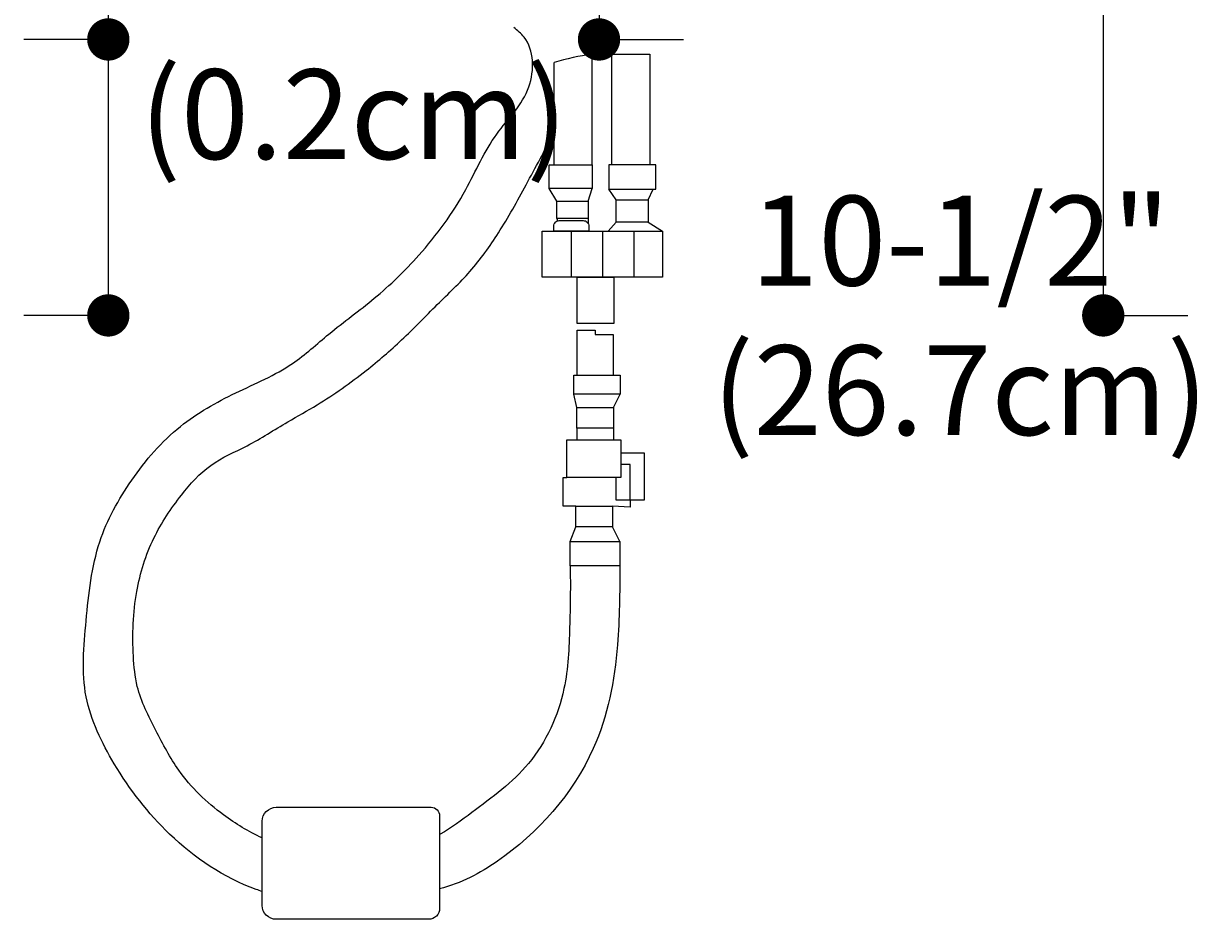
# Model space of a CAD drawing. Units: millimetres. Extents: x -21 to 96, y -60 to 16.
# Drawn here: x -21 to 13, y -60 to -36 of the extents above; entities that cross this region are included whole.
import ezdxf

# ---------------------------------------------------------------- set-up
doc = ezdxf.new("R2010")
doc.units = ezdxf.units.MM
doc.header["$LTSCALE"] = 2
doc.header["$MEASUREMENT"] = 0
doc.styles.get("Standard").update_dxf_attribs({"font": 'ARIALBD.TTF', "height": 2.5})
doc.dimstyles.get("Standard").update_dxf_attribs({"dimtxt": 0.18, "dimasz": 1.18, "dimexe": 0.18, "dimexo": 0.0625, "dimgap": 0.09, "dimtad": 0, "dimtih": 1, "dimtoh": 1, "dimdec": 1, "dimzin": 0, "dimdsep": 46, "dimtxsty": 'Standard', "dimblk": 'DOT', "dimcen": 0.09, "dimadec": 0, "dimazin": 0, "dimtfac": 1, "dimtdec": 1, "dimtofl": 0, "dimtmove": 0, "dimatfit": 3, "dimldrblk": 'DOT', "dimfxl": 0, "dimtolj": 1, "dimtzin": 0, "dimarcsym": 0})

# ---------------------------------------------------------------- blocks, each defined once
blk = doc.blocks.new('_Dot')
at = {"color": 0, "linetype": 'ByBlock', "lineweight": -2}
blk.add_line((-0.5, 0), (-1, 0), dxfattribs=at)
at = {"color": 0, "linetype": 'ByBlock', "const_width": 0.5}
blk.add_lwpolyline([(-0.25, 0, 1), (0.25, 0, 1)], format="xyb", close=True, dxfattribs=at)
blk = doc.blocks.new('*D8')
at = {"color": 0, "lineweight": -2}
for p, q in [((-4.463, -27.376), (-4.463, -36.133)), ((-18.148, -27.664), (-18.148, -36.133)), ((-19.328, -35.953), (-20.508, -35.953)), ((-3.283, -35.953), (-2.103, -35.953))]:
    blk.add_line(p, q, dxfattribs=at)
at = {"layer": 'Defpoints', "color": 0}
for p in [(-4.463, -27.313), (-18.148, -27.601), (-4.463, -35.953)]:
    blk.add_point(p, dxfattribs=at)
at = {"color": 0, "lineweight": -2, "xscale": 1.18, "yscale": 1.18, "zscale": 1.18}
blk.add_blockref('_Dot', (-18.148, -35.953), dxfattribs=at)
at = {"color": 0, "lineweight": -2, "xscale": 1.18, "yscale": 1.18, "zscale": 1.18, "rotation": 180}
blk.add_blockref('_Dot', (-4.463, -35.953), dxfattribs=at)
at = {"color": 0, "insert": (-11.306, -35.953), "char_height": 2.5, "attachment_point": 5}
blk.add_mtext('\\A1;4"\\P(0.2cm)', dxfattribs=at)
blk = doc.blocks.new('*D9')
at = {"color": 0, "lineweight": -2}
for p, q in [((-18.148, -27.726), (-18.148, -43.826)), ((9.599, -27.585), (9.599, -43.826)), ((-19.328, -43.646), (-20.508, -43.646)), ((10.779, -43.646), (11.959, -43.646))]:
    blk.add_line(p, q, dxfattribs=at)
at = {"layer": 'Defpoints', "color": 0}
for p in [(-18.148, -27.664), (9.599, -27.523), (9.599, -43.646)]:
    blk.add_point(p, dxfattribs=at)
at = {"color": 0, "lineweight": -2, "xscale": 1.18, "yscale": 1.18, "zscale": 1.18}
blk.add_blockref('_Dot', (-18.148, -43.646), dxfattribs=at)
at = {"color": 0, "lineweight": -2, "xscale": 1.18, "yscale": 1.18, "zscale": 1.18, "rotation": 180}
blk.add_blockref('_Dot', (9.599, -43.646), dxfattribs=at)
at = {"color": 0, "insert": (5.614, -43.646), "char_height": 2.5, "attachment_point": 5}
blk.add_mtext('\\A1;10-1/2"\\P(26.7cm)', dxfattribs=at)

msp = doc.modelspace()

# ---------------------------------------------------------------- linework, layer by layer
for p, q in [((-5.716, -39.448), (-5.716, -36.598)), ((-4.652, -39.448), (-4.652, -36.364)), ((-4.652, -36.364), (-3.048, -36.364)), ((-4.102, -39.452), (-4.102, -36.364)), ((-3.048, -36.364), (-3.048, -39.452)), ((-4.102, -39.452), (-4.19, -39.452)), ((-4.19, -39.452), (-4.19, -40.127)), ((-3.048, -39.452), (-4.102, -39.452)), ((-2.877, -39.453), (-3.113, -39.452)), ((-2.877, -40.127), (-2.877, -39.453)), ((-5.642, -40.458), (-5.856, -40.108)), ((-4.762, -40.458), (-4.652, -40.108)), ((-4.19, -40.127), (-2.877, -40.127)), ((-3.988, -40.423), (-4.19, -40.127)), ((-3.093, -40.423), (-2.953, -40.127)), ((-5.642, -40.943), (-5.62, -41.01)), ((-4.762, -40.943), (-4.766, -41.086)), ((-5.238, -41.295), (-5.238, -42.58)), ((-4.37, -41.295), (-4.37, -42.58)), ((-3.988, -41.046), (-4.208, -41.295)), ((-3.49, -41.295), (-3.49, -42.58)), ((-3.093, -41.046), (-2.691, -41.295)), ((-5.076, -45.313), (-5.076, -44.054)), ((-5.076, -44.054), (-4.572, -44.054)), ((-4.572, -44.054), (-4.572, -44.177)), ((-4.572, -44.177), (-4.067, -44.177)), ((-4.067, -44.177), (-4.067, -45.313)), ((-5.079, -46.216), (-5.166, -45.844)), ((-4.06, -46.216), (-3.875, -45.844)), ((-5.079, -46.79), (-5.079, -47.118)), ((-4.06, -46.79), (-4.06, -47.118)), ((-3.856, -47.472), (-3.201, -47.472)), ((-3.201, -47.472), (-3.201, -48.8)), ((-3.598, -47.799), (-3.856, -47.799)), ((-3.598, -48.8), (-3.598, -47.799)), ((-5.462, -48.959), (-5.462, -48.166)), ((-5.462, -48.166), (-5.365, -48.166)), ((-3.995, -48.166), (-3.995, -48.79)), ((-3.995, -48.79), (-3.598, -48.79)), ((-3.201, -48.8), (-3.598, -48.8)), ((-3.598, -48.8), (-3.598, -48.993)), ((-5.111, -48.959), (-5.462, -48.959)), ((-3.598, -48.993), (-4.086, -48.959)), ((-5.27, -49.944), (-5.111, -49.535)), ((-3.879, -49.944), (-4.086, -49.535))]:
    msp.add_line(p, q)
for points in [[(-5.856, -39.448), (-4.652, -39.448), (-4.652, -40.108), (-5.856, -40.108)], [(-5.642, -40.458), (-4.762, -40.458), (-4.762, -40.943), (-5.642, -40.943)], [(-3.988, -40.423), (-3.093, -40.423), (-3.093, -41.046), (-3.988, -41.046)], [(-6.049, -41.295), (-2.691, -41.295), (-2.691, -42.58), (-6.049, -42.58)], [(-5.07, -42.58), (-4.051, -42.58), (-4.051, -43.874), (-5.07, -43.874)], [(-5.166, -45.313), (-3.875, -45.313), (-3.875, -45.844), (-5.166, -45.844)], [(-5.079, -46.216), (-4.06, -46.216), (-4.06, -46.79), (-5.079, -46.79)], [(-5.365, -47.118), (-3.856, -47.118), (-3.856, -48.166), (-5.365, -48.166)], [(-5.111, -48.959), (-4.086, -48.959), (-4.086, -49.535), (-5.111, -49.535)], [(-5.27, -49.944), (-3.879, -49.944), (-3.879, -50.624), (-5.27, -50.624)]]:
    msp.add_lwpolyline(points, close=True)
for points in [[(-5.571, -41.002), (-4.904, -41.002, -0.414214), (-4.749, -41.157), (-4.749, -41.295), (-5.726, -41.295), (-5.726, -41.157, -0.414214)], [(-13.468, -57.358), (-9.141, -57.358, -0.414214), (-8.909, -57.591), (-8.909, -60.169, -0.414214), (-9.219, -60.479), (-13.468, -60.479, -0.414214), (-13.855, -60.091), (-13.855, -57.746, -0.414214)]]:
    msp.add_lwpolyline(points, format="xyb", close=True)
msp.add_arc((-3.657, -43.425), 7.131, 98.0194, 106.7798)
for points, knots in [([(-13.855, -59.704), (-13.911, -59.686), (-14.869, -59.358), (-16.466, -58.289), (-17.955, -56.328), (-18.961, -54.277), (-18.767, -52.113), (-18.552, -50.01), (-17.533, -48.175), (-16.262, -46.697), (-14.615, -45.776), (-13.092, -45.15), (-11.936, -44.075), (-10.676, -43.179), (-9.334, -41.876), (-8.191, -40.321), (-7.453, -38.573), (-6.251, -37.474), (-6.271, -36.087), (-6.735, -35.705), (-6.837, -35.621)], [20.793553, 20.793553, 20.793553, 20.793553, 21.023334, 24.718269, 27.945541, 30.555938, 33.29009, 36.175951, 38.671063, 41.277322, 43.614049, 45.909099, 47.58966, 49.6694, 51.89457, 54.800058, 57.087549, 59.147079, 60.941595, 61.444482, 61.444482, 61.444482, 61.444482]), ([(-13.855, -58.211), (-13.856, -58.21), (-14.243, -58.036), (-15.099, -57.516), (-16.158, -56.501), (-16.827, -55.203), (-17.366, -54.162), (-17.488, -52.824), (-17.446, -51.412), (-16.96, -49.859), (-16.186, -48.708), (-15.344, -47.754), (-14.207, -47.286), (-13.258, -46.663), (-12.107, -46.036), (-11.041, -45.273), (-9.928, -44.326), (-9.007, -43.359), (-8.023, -42.437), (-7.205, -41.3), (-6.48, -39.978), (-5.975, -39.044), (-5.716, -38.563)], [17.889806, 17.889806, 17.889806, 17.889806, 17.894957, 19.510629, 21.781852, 23.434338, 25.159563, 26.250273, 28.584368, 30.601518, 32.441655, 33.94168, 35.429699, 37.122691, 38.340326, 40.495552, 42.181837, 43.991595, 45.665564, 47.388005, 49.385557, 51.499817, 51.499817, 51.499817, 51.499817]), ([(-3.879, -50.624), (-3.884, -51.36), (-3.897, -53.097), (-4.471, -56.174), (-6.613, -58.577), (-8.307, -59.475), (-8.909, -59.631)], [0, 0, 0, 0, 2.846816, 6.713781, 12.061374, 14.422544, 14.422544, 14.422544, 14.422544]), ([(-5.27, -50.624), (-5.255, -51.195), (-5.278, -52.338), (-5.351, -54.257), (-6.242, -56.211), (-7.741, -57.296), (-8.586, -57.934), (-8.903, -58.113), (-8.909, -58.117)], [0, 0, 0, 0, 2.213547, 4.427968, 7.407748, 10.102463, 11.481735, 11.509657, 11.509657, 11.509657, 11.509657])]:
    msp.add_open_spline(points, degree=3, knots=knots)

# ---------------------------------------------------------------- dimensions: what is measured, and where the dimension line sits
for base, p1, p2, text, picture, middle in [((-4.463, -35.953), (-18.148, -27.601), (-4.463, -27.313), '4"\\P(0.2cm)', '*D8', (-11.306, -35.953)), ((9.599, -43.646), (-18.148, -27.664), (9.599, -27.523), '10-1/2"\\P(26.7cm)', '*D9', (5.614, -43.646))]:
    dim = msp.add_linear_dim(base=base, p1=p1, p2=p2, text=text, dimstyle='Standard')
    dim.commit()
    dim.dimension.update_dxf_attribs({"geometry": picture, "text_midpoint": middle, "dimtype": 160})

doc.saveas('drawing.dxf')
